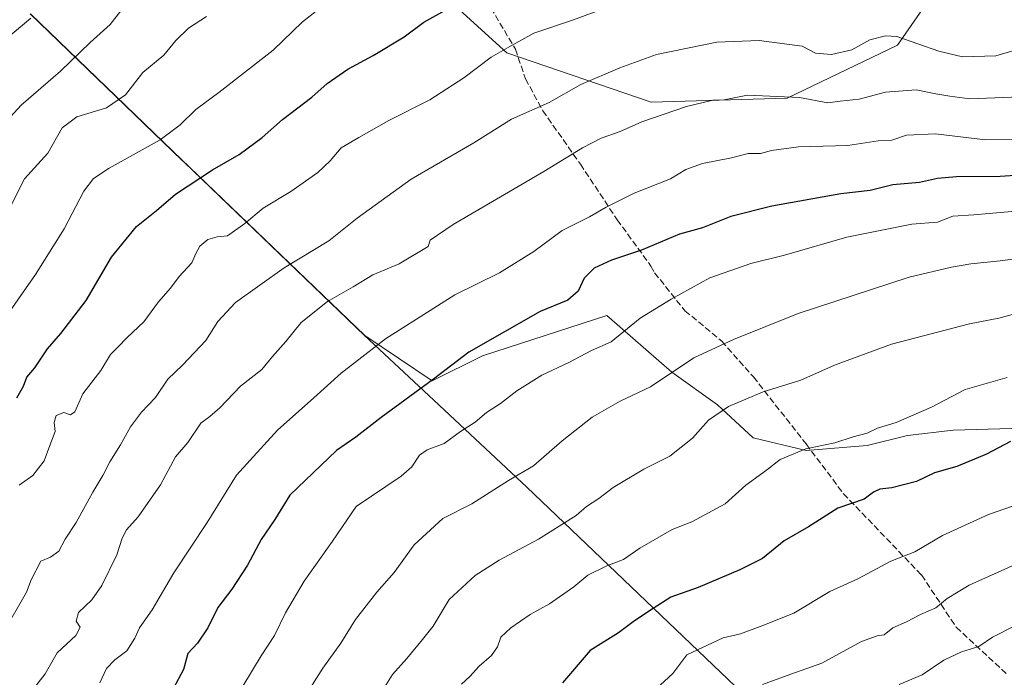
# Model space of a CAD drawing. Units: metres. Extents: x 610152 to 613580, y 4773276 to 4775646.
# Drawn here: x 610329 to 610586, y 4774911 to 4775083 of the extents above; entities that cross this region are included whole.
import ezdxf

# ---------------------------------------------------------------- set-up
doc = ezdxf.new("R2010")
doc.units = ezdxf.units.M
doc.header["$MEASUREMENT"] = 0
doc.linetypes.add('DGN Style 3', pattern=[2.307223, 1.648017, -0.659207])
for name, color, linetype, lineweight in [('Arbolado forestal CxS', 92, 'Continuous', 0), ('Curva de nivel maestra', 30, 'Continuous', 30), ('Curva de nivel normal', 30, 'Continuous', 0), ('Entidad de ámbito territorial', 7, 'Continuous', 0), ('Entidad de ámbito territorial CxS', 92, 'Continuous', 0), ('Municipio', 91, 'Continuous', 13), ('Municipio CxS', 4, 'Continuous', 0), ('Pastizal CxS', 92, 'Continuous', 0), ('Senda', 7, 'DGN Style 3', 0)]:
    doc.layers.add(name, color=color, linetype=linetype, lineweight=lineweight)

# ---------------------------------------------------------------- blocks, each defined once
blk = doc.blocks.new('*U16')
at = {"layer": 'Pastizal CxS', "color": 92, "linetype": 'Continuous', "lineweight": 0}
for points in [[(610580.1883, 4775107.2375, 349.3905), (610558.5881, 4775076.0367, 360.6247), (610529.7863, 4775062.2369, 364.5389), (610494.2415, 4775061.1599, 363.2433), (610456.5417, 4775074.0939, 354.7635), (610431.7681, 4775096.7289, 345.5554)], [(610332.2233, 4775084.2517, 328.7916), (610369.3429, 4775048.4011, 345.5555), (610419.5125, 4775000.2215, 368.1076), (610437.1027, 4774988.3415, 374.4452), (610450.2191, 4774994.9039, 375.4013), (610482.6619, 4775005.4619, 377.4439), (610499.6822, 4774990.6563, 384.3821), (610511.5885, 4774982.0574, 388.7137), (610520.8489, 4774973.4584, 391.9968), (610534.7397, 4774970.1511, 394.4936), (610550.6146, 4774971.474, 395.3642), (610561.1981, 4774974.1198, 395.7299), (610573.1042, 4774975.4428, 396.592), (610594.4196, 4774976.0931, 399.1182)]]:
    blk.add_polyline3d(points, dxfattribs=at)

msp = doc.modelspace()

# ---------------------------------------------------------------- linework, layer by layer
at = {"layer": 'Arbolado forestal CxS', "color": 92, "linetype": 'Continuous', "lineweight": 0}
for points in [[(610431.7681, 4775096.7289, 345.5554), (610456.5417, 4775074.0939, 354.7635), (610494.2415, 4775061.1599, 363.2433), (610529.7863, 4775062.2369, 364.5389), (610558.5881, 4775076.0367, 360.6247), (610580.1883, 4775107.2375, 349.3905)], [(610580.1883, 4775107.2375, 349.3905), (610558.5881, 4775076.0367, 360.6247), (610529.7863, 4775062.2369, 364.5389), (610494.2415, 4775061.1599, 363.2433), (610456.5417, 4775074.0939, 354.7635), (610431.7681, 4775096.7289, 345.5554)], [(610594.4196, 4774976.0931, 399.1182), (610573.1042, 4774975.4428, 396.592), (610561.1981, 4774974.1198, 395.7299), (610550.6146, 4774971.474, 395.3642), (610534.7397, 4774970.1511, 394.4936), (610520.8489, 4774973.4584, 391.9968), (610511.5885, 4774982.0574, 388.7137), (610499.6822, 4774990.6563, 384.3821), (610482.6619, 4775005.4619, 377.4439), (610450.2191, 4774994.9039, 375.4013), (610437.1027, 4774988.3415, 374.4452), (610419.5125, 4775000.2215, 368.1076), (610369.3429, 4775048.4011, 345.5555), (610332.2233, 4775084.2517, 328.7916)], [(610332.2233, 4775084.2517, 328.7916), (610369.3429, 4775048.4011, 345.5555), (610419.5125, 4775000.2215, 368.1076), (610437.1027, 4774988.3415, 374.4452), (610450.2191, 4774994.9039, 375.4013), (610482.6619, 4775005.4619, 377.4439), (610499.6822, 4774990.6563, 384.3821), (610511.5885, 4774982.0574, 388.7137), (610520.8489, 4774973.4584, 391.9968), (610534.7397, 4774970.1511, 394.4936), (610550.6146, 4774971.474, 395.3642), (610561.1981, 4774974.1198, 395.7299), (610573.1042, 4774975.4428, 396.592), (610594.4196, 4774976.0931, 399.1182), (610594.4991, 4774976.1078, 399.1214), (610601.2297, 4774965.4539, 402.9997), (610625.6495, 4774967.3857, 405.1341), (610639.6525, 4774956.6079, 411.0464), (610660.1173, 4774930.7387, 424.3835), (610679.5053, 4774917.8049, 432.6716), (610703.1979, 4774915.2835, 437.366)]]:
    msp.add_polyline3d(points, dxfattribs=at)
at = {"layer": 'Curva de nivel maestra', "color": 30, "linetype": 'Continuous', "lineweight": 30, "flags": 128}
for points, elevation in [([(610328.62, 4774983.9401), (610330.4, 4774986.9401), (610331.25, 4774989.3101), (610333.32, 4774991.7301), (610336.63, 4774996.7101), (610340.16, 4775000.7001), (610346.75, 4775009.3801), (610353.33, 4775020.7001), (610359.92, 4775028.6701), (610365.08, 4775032.8901), (610370.05, 4775037.1301), (610379.69, 4775043.5101), (610386.69, 4775047.4801), (610392.69, 4775051.9301), (610398.02, 4775056.6101), (610405.69, 4775062.4801), (610409.69, 4775066.0601), (610415.02, 4775069.8201), (610421.69, 4775073.3601), (610429.75, 4775078.2801), (610434.94, 4775082.0401), (610444.13, 4775087.1701)], 350), ([(610604.96, 4775043.0901), (610585.34, 4775041.7401), (610574.01, 4775041.6401), (610569.01, 4775041.2101), (610564.34, 4775040.1801), (610557.38, 4775039.6001), (610551.47, 4775038.1201), (610543.74, 4775037.2301), (610525.8, 4775034.0401), (610515.04, 4775031.3001), (610507.68, 4775028.3001), (610501.68, 4775026.6901), (610491.74, 4775022.5301), (610483.94, 4775019.8701), (610479.34, 4775017.7601), (610476.77, 4775015.2001), (610475.17, 4775011.8101), (610472.48, 4775009.4801), (610465.28, 4775006.4401), (610446.69, 4774995.8201), (610437.46, 4774988.8001), (610423.78, 4774978.7901), (610417.13, 4774973.6001), (610412.09, 4774970.1901), (610399.89, 4774958.4901), (610395.99, 4774952.1601), (610392.47, 4774946.9101), (610388.88, 4774940.1701), (610384.78, 4774933.9101), (610381.13, 4774929.1601), (610378.51, 4774923.8201), (610375.82, 4774919.8201), (610373.32, 4774917.0901), (610372.19, 4774912.9001), (610369.45, 4774907.8601)], 375), ([(610588.08, 4774972.5301), (610581.83, 4774969.1601), (610574.08, 4774966.0201), (610568.27, 4774964.3601), (610563.56, 4774962.0401), (610557.12, 4774960.4201), (610553.99, 4774960.0501), (610552.29, 4774959.2501), (610549.89, 4774957.4701), (610543.01, 4774955.0601), (610535.34, 4774950.2201), (610529.01, 4774946.5701), (610523.34, 4774941.9201), (610517.4, 4774939.0201), (610506.55, 4774934.3401), (610499.4, 4774931.8601), (610494.74, 4774928.8801), (610489.91, 4774925.6201), (610485.74, 4774922.4801), (610478.35, 4774917.9401), (610471.09, 4774909.4901)], 400)]:
    msp.add_lwpolyline(points, dxfattribs=dict(at, elevation=elevation))
at = {"layer": 'Curva de nivel normal', "color": 30, "linetype": 'Continuous', "lineweight": 0, "flags": 128}
for points, elevation in [([(610412.39, 4775089.35), (610403.25, 4775082.2), (610395.54, 4775074.76), (610381.36, 4775063.66), (610375.39, 4775059.29), (610371.3, 4775055.27), (610366.09, 4775051.35), (610352.76, 4775043.92), (610348.68, 4775041.27), (610346.1, 4775037.96), (610341.02, 4775028.05), (610333.55, 4775016.12), (610326.25, 4775005.81)], 345), ([(610325.05, 4775055.23), (610329.78, 4775060.36), (610340.07, 4775069.23), (610347.78, 4775076.76), (610353.02, 4775081.5), (610357.93, 4775087.9)], 335), ([(610486.01, 4775087.14), (610473.68, 4775082.64), (610463.65, 4775079.22), (610457.34, 4775075.7), (610452.44, 4775072.94), (610445.37, 4775067.55), (610436.44, 4775061.74), (610425.74, 4775056.38), (610417.91, 4775051.97), (610413.3, 4775049.25), (610410.44, 4775045.84), (610407.21, 4775042.81), (610400.18, 4775037.81), (610392.95, 4775033.48), (610388.18, 4775029.48), (610383.62, 4775026.27), (610380.92, 4775025.97), (610378.46, 4775025.27), (610376.4, 4775023.51), (610375.35, 4775021.61), (610374.33, 4775019.18), (610371.03, 4775015.66), (610368.72, 4775012.53), (610365.64, 4775008.99), (610361.82, 4775003.81), (610357.48, 4774999.72), (610355.01, 4774997.15), (610353.08, 4774995.26), (610350.58, 4774991.07), (610345.87, 4774984.96), (610343.82, 4774980.3), (610342.63, 4774979.45), (610340.89, 4774980.05), (610338.87, 4774979.3), (610338.36, 4774977.48), (610338.67, 4774975.15), (610337.25, 4774971.48), (610335.81, 4774967.44), (610332.82, 4774963.64), (610329.27, 4774961.11)], 355), ([(610332.27, 4775083.08), (610324.69, 4775076.72)], 330), ([(610326.56, 4775033.04), (610330.66, 4775041.15), (610336.7, 4775047.81), (610340.51, 4775054.44), (610344.29, 4775057.36), (610352.02, 4775059.71), (610357.04, 4775063.11), (610361.57, 4775068.96), (610367.03, 4775073.48), (610370.16, 4775077.32), (610373.48, 4775080.49), (610378.17, 4775083.52)], 340), ([(610325, 4774922.38), (610331.19, 4774933.16), (610332.37, 4774936.33), (610334.91, 4774941.26), (610337.44, 4774942.29), (610339.59, 4774943.83), (610341.25, 4774947.01), (610344.1, 4774951.35), (610348.5, 4774959.29), (610351.13, 4774963.6), (610352.93, 4774967.21), (610355.74, 4774971.6), (610358.27, 4774976.36), (610361.21, 4774980.15), (610364.86, 4774983.97), (610368.07, 4774988.82), (610371.85, 4774992.46), (610377.97, 4774998.91), (610381.09, 4775003.89), (610385.69, 4775008.8), (610398.44, 4775017.9), (610410.13, 4775024.9), (610417.47, 4775030.87), (610431.58, 4775041.09), (610447.92, 4775050.52), (610457.82, 4775056.77), (610467.66, 4775061.12), (610475.93, 4775065.83), (610486.09, 4775070.12), (610495.66, 4775073.62), (610511.42, 4775076.84), (610522.44, 4775077.28), (610533.67, 4775075.81), (610537.2, 4775074), (610541.33, 4775073.64), (610546.67, 4775074.83), (610551.34, 4775077.42), (610555.43, 4775078.54), (610558.38, 4775078.29), (610569.38, 4775074.53), (610575.56, 4775073.04), (610584.2, 4775073.25), (610592.5, 4775075.74)], 360), ([(610332.76, 4774907.52), (610336.02, 4774911.82), (610339.15, 4774917.3), (610344.01, 4774921.84), (610345.2, 4774924.01), (610344.15, 4774925.58), (610344.72, 4774927.82), (610348.18, 4774931.16), (610350.82, 4774934.92), (610354.78, 4774942.88), (610356.16, 4774947.24), (610357.29, 4774949.45), (610360.35, 4774952.81), (610366.15, 4774961.16), (610370.03, 4774968.49), (610373.3, 4774972.29), (610376.71, 4774977.28), (610379.02, 4774979.06), (610381.67, 4774981.33), (610387.01, 4774986.97), (610392.6, 4774991.34), (610395.42, 4774994.75), (610398.86, 4774998.66), (610402.86, 4775003.64), (610409.72, 4775009.07), (610416.48, 4775012.95), (610421.54, 4775016.06), (610428.45, 4775018.9), (610436.02, 4775023.48), (610436.55, 4775025.09), (610442.52, 4775029.17), (610466.26, 4775043.06), (610476.3, 4775049.26), (610481.18, 4775051.75), (610486.18, 4775053.55), (610491.78, 4775056), (610503.47, 4775060), (610510.34, 4775061.67), (610513.35, 4775061.79), (610519.38, 4775063.01), (610533.02, 4775062.42), (610540.36, 4775061.02), (610543.63, 4775061.39), (610548.52, 4775061.94), (610555.42, 4775063.77), (610563.46, 4775064.36), (610568.56, 4775063.37), (610572.27, 4775062.74), (610577.46, 4775062.02), (610590.5, 4775062.55)], 365), ([(610350.34, 4774909.49), (610352.08, 4774913.16), (610354.21, 4774915.49), (610357.33, 4774917.82), (610359.47, 4774921.16), (610360.66, 4774923.82), (610364, 4774928.49), (610369.59, 4774938.21), (610378.3, 4774951.38), (610386.02, 4774963.67), (610396.69, 4774975.48), (610406.18, 4774983.89), (610413.35, 4774990.38), (610424.85, 4774999.35), (610443.02, 4775010.81), (610454.65, 4775016.59), (610463.65, 4775022.19), (610471.02, 4775027.62), (610478.14, 4775031.2), (610482.5, 4775033.77), (610489.8, 4775037.38), (610499.34, 4775041.11), (610503.28, 4775043.56), (610507.62, 4775045.13), (610515.2, 4775046.67), (610519.61, 4775047.74), (610522.78, 4775047.72), (610525.68, 4775048.52), (610532.68, 4775049.5), (610545.58, 4775049.89), (610553.53, 4775051.04), (610557.11, 4775051.24), (610560.88, 4775052.56), (610568.46, 4775052.86), (610581.57, 4775051.35), (610592.98, 4775051.5)], 370), ([(610387.66, 4774908.62), (610392.42, 4774916.54), (610395.9, 4774921.82), (610398.75, 4774927.78), (610403.62, 4774935.99), (610411.08, 4774946.45), (610417.23, 4774955.49), (610429, 4774963.43), (610431.76, 4774965.87), (610433.81, 4774968.96), (610435.76, 4774970.37), (610440.25, 4774971.95), (610444.48, 4774975.15), (610448.32, 4774977.6), (610451.29, 4774980.11), (610454.95, 4774982.45), (610459.17, 4774985.71), (610465.69, 4774989.81), (610472.79, 4774993.16), (610478.68, 4774996.29), (610483.77, 4774998.59), (610491.4, 4775004.74), (610499.48, 4775009.7), (610509.54, 4775015.25), (610520.28, 4775019), (610529.07, 4775021.22), (610545.34, 4775025.89), (610562.34, 4775029.28), (610569.01, 4775029.85), (610573.01, 4775031.37), (610578.54, 4775031.74), (610588.45, 4775032.59)], 380), ([(610404.19, 4774906.41), (610408.57, 4774913.25), (610413.19, 4774919.85), (610417.05, 4774925.99), (610422.59, 4774933.15), (610427.15, 4774938.27), (610432.39, 4774945.5), (610439.87, 4774952.42), (610447.44, 4774956.2), (610456.99, 4774962.36), (610463.53, 4774966.16), (610471.02, 4774972.65), (610478.88, 4774978.84), (610486.14, 4774983.09), (610494.06, 4774986.79), (610505.41, 4774994.33), (610515.77, 4774999.15), (610532.64, 4775005.97), (610561.58, 4775015.47), (610572.68, 4775018.03), (610577.68, 4775018.9), (610585.34, 4775019.72), (610596.68, 4775021.22)], 385), ([(610424.56, 4774908.15), (610426.75, 4774911.66), (610430.44, 4774915.82), (610434.52, 4774920.76), (610437.3, 4774924.25), (610441.51, 4774931.2), (610448.31, 4774937.48), (610454.56, 4774941.51), (610464.83, 4774946.98), (610470.89, 4774950.81), (610474.69, 4774953.2), (610477.34, 4774955.56), (610480.63, 4774957.59), (610484.33, 4774960.49), (610492.34, 4774965.3), (610499.11, 4774968.67), (610505.06, 4774973.4), (610509.2, 4774978.07), (610514.46, 4774981.68), (610523.49, 4774985.53), (610533.32, 4774988.56), (610542.16, 4774992.43), (610557.01, 4774997.92), (610577.34, 4775003.29), (610585.01, 4775004.72), (610591.34, 4775006.5)], 390), ([(610587.2, 4774989.22), (610576.21, 4774986.13), (610567.46, 4774981.52), (610558.21, 4774977.49), (610553.34, 4774975.97), (610550.68, 4774974.73), (610547.01, 4774973.69), (610542.25, 4774972.12), (610534.64, 4774970.57), (610527.92, 4774967.81), (610524.33, 4774965.03), (610518.95, 4774961.09), (610513.54, 4774956.26), (610504.9, 4774951.51), (610499.71, 4774949.52), (610491.29, 4774944.62), (610487.01, 4774941.67), (610482.7, 4774939.99), (610477.75, 4774937.55), (610474.05, 4774934.52), (610467.73, 4774930.11), (610462.7, 4774927.27), (610457.62, 4774923.85), (610454.97, 4774921.36), (610454.1, 4774918.84), (610452.56, 4774916.57), (610449.35, 4774913.78), (610446.94, 4774911.09), (610444.69, 4774909.1)], 395), ([(610495.57, 4774907.85), (610499.93, 4774911.88), (610503.57, 4774916.78), (610513.07, 4774921.17), (610517.58, 4774922.24), (610523.4, 4774924.41), (610531.47, 4774927.69), (610540.92, 4774933.29), (610548.19, 4774936.67), (610556.8, 4774941.22), (610563.11, 4774943.68), (610570.34, 4774947.95), (610582.34, 4774953.42), (610593.13, 4774957.21)], 405), ([(610523.33, 4774908.98), (610530.68, 4774911.72), (610538.83, 4774914.58), (610549.2, 4774920.23), (610553.3, 4774921.77), (610555.08, 4774921.96), (610557.34, 4774923.8), (610560.9, 4774925.35), (610564.59, 4774927.32), (610568.62, 4774929.04), (610571.52, 4774931.5), (610577.28, 4774934.98), (610589.94, 4774940.64)], 410), ([(610589.07, 4774924.24), (610583.39, 4774921.37), (610579.82, 4774918.97), (610575.3, 4774917.52), (610570.7, 4774915.38), (610565.01, 4774911.56), (610559.01, 4774909.06)], 415)]:
    msp.add_lwpolyline(points, dxfattribs=dict(at, elevation=elevation))
at = {"layer": 'Entidad de ámbito territorial', "color": 7, "linetype": 'Continuous', "lineweight": 0, "flags": 128}
msp.add_lwpolyline([(610746.532, 4774618.823), (610741.415, 4774634.005), (610738.965, 4774640.71), (610723.472, 4774683.109), (610720.036, 4774689.788), (610719.232, 4774691.35), (610696.619, 4774735.307), (610679.076, 4774753.179), (610642.086, 4774789.033), (610594.852, 4774835.333), (610562.874, 4774863.995), (610562.295, 4774864.549), (610516.29, 4774908.523), (610461.771, 4774960.598), (610436.224, 4774984.494), (610419.418, 4775000.213), (610383.816, 4775034.404), (610372.39, 4775045.375), (610371.828, 4775045.915), (610369.256, 4775048.4), (610332.131, 4775084.244)], dxfattribs=at)
at = {"layer": 'Entidad de ámbito territorial CxS', "color": 92, "linetype": 'Continuous', "lineweight": 0, "flags": 128}
msp.add_lwpolyline([(610746.532, 4774618.823), (610741.415, 4774634.005), (610738.965, 4774640.71), (610723.472, 4774683.109), (610720.036, 4774689.788), (610719.232, 4774691.35), (610696.619, 4774735.307), (610679.076, 4774753.179), (610642.086, 4774789.033), (610594.852, 4774835.333), (610562.874, 4774863.995), (610562.295, 4774864.549), (610516.29, 4774908.523), (610461.771, 4774960.598), (610436.224, 4774984.494), (610419.418, 4775000.213), (610383.816, 4775034.404), (610372.39, 4775045.375), (610371.828, 4775045.915), (610369.256, 4775048.4), (610332.131, 4775084.244)], dxfattribs=at)
at = {"layer": 'Municipio', "color": 91, "linetype": 'Continuous', "lineweight": 13, "flags": 128}
msp.add_lwpolyline([(610746.532, 4774618.823), (610741.415, 4774634.005), (610738.965, 4774640.71), (610723.472, 4774683.109), (610720.036, 4774689.788), (610719.232, 4774691.35), (610696.619, 4774735.307), (610679.076, 4774753.179), (610642.086, 4774789.033), (610594.852, 4774835.333), (610562.874, 4774863.995), (610562.295, 4774864.549), (610516.29, 4774908.523), (610461.771, 4774960.598), (610436.224, 4774984.494), (610419.418, 4775000.213), (610383.816, 4775034.404), (610372.39, 4775045.375), (610371.828, 4775045.915), (610369.256, 4775048.4), (610332.131, 4775084.244)], dxfattribs=at)
msp.add_lwpolyline([(610746.532, 4774618.823), (610741.415, 4774634.005), (610738.965, 4774640.71), (610723.472, 4774683.109), (610720.036, 4774689.788), (610719.232, 4774691.35), (610696.619, 4774735.307), (610679.076, 4774753.179), (610642.086, 4774789.033), (610594.852, 4774835.333), (610562.874, 4774863.995), (610562.295, 4774864.549), (610516.29, 4774908.523), (610461.771, 4774960.598), (610436.224, 4774984.494), (610419.418, 4775000.213), (610383.816, 4775034.404), (610372.39, 4775045.375), (610371.828, 4775045.915), (610369.256, 4775048.4), (610332.131, 4775084.244)], dxfattribs=at)
at = {"layer": 'Municipio CxS', "color": 4, "linetype": 'Continuous', "lineweight": 0, "flags": 128}
for points in [[(610746.532, 4774618.823), (610741.415, 4774634.005), (610738.965, 4774640.71), (610723.472, 4774683.109), (610720.036, 4774689.788), (610719.232, 4774691.35), (610696.619, 4774735.307), (610679.076, 4774753.179), (610642.086, 4774789.033), (610594.852, 4774835.333), (610562.874, 4774863.995), (610562.295, 4774864.549), (610516.29, 4774908.523), (610461.771, 4774960.598), (610436.224, 4774984.494), (610419.418, 4775000.213), (610383.816, 4775034.404), (610372.39, 4775045.375), (610371.828, 4775045.915), (610369.256, 4775048.4), (610332.131, 4775084.244)], [(610332.131, 4775084.244), (610369.256, 4775048.4), (610371.828, 4775045.915), (610372.39, 4775045.375), (610383.816, 4775034.404), (610419.418, 4775000.213), (610436.224, 4774984.494), (610461.771, 4774960.598), (610516.29, 4774908.523), (610562.295, 4774864.549), (610562.874, 4774863.995), (610594.852, 4774835.333), (610642.086, 4774789.033), (610679.076, 4774753.179), (610696.619, 4774735.307), (610719.232, 4774691.35), (610720.036, 4774689.788), (610723.472, 4774683.109), (610738.965, 4774640.71), (610741.415, 4774634.005), (610746.532, 4774618.823)]]:
    msp.add_lwpolyline(points, dxfattribs=at)
at = {"layer": 'Pastizal CxS', "color": 92, "linetype": 'Continuous', "lineweight": 0}
for points in [[(610580.1883, 4775107.2375, 349.3905), (610558.5881, 4775076.0367, 360.6247), (610529.7863, 4775062.2369, 364.5389), (610494.2415, 4775061.1599, 363.2433), (610456.5417, 4775074.0939, 354.7635), (610431.7681, 4775096.7289, 345.5554)], [(610332.2233, 4775084.2517, 328.7916), (610369.3429, 4775048.4011, 345.5555), (610419.5125, 4775000.2215, 368.1076), (610437.1027, 4774988.3415, 374.4452), (610450.2191, 4774994.9039, 375.4013), (610482.6619, 4775005.4619, 377.4439), (610499.6822, 4774990.6563, 384.3821), (610511.5885, 4774982.0574, 388.7137), (610520.8489, 4774973.4584, 391.9968), (610534.7397, 4774970.1511, 394.4936), (610550.6146, 4774971.474, 395.3642), (610561.1981, 4774974.1198, 395.7299), (610573.1042, 4774975.4428, 396.592), (610594.4196, 4774976.0931, 399.1182), (610594.4991, 4774976.1078, 399.1214), (610601.2297, 4774965.4539, 402.9997), (610625.6495, 4774967.3857, 405.1341), (610639.6525, 4774956.6079, 411.0464), (610660.1173, 4774930.7387, 424.3835), (610679.5053, 4774917.8049, 432.6716), (610703.1979, 4774915.2835, 437.366)]]:
    msp.add_polyline3d(points, dxfattribs=at)
at = {"layer": 'Senda', "color": 7, "linetype": 'DGN Style 3', "lineweight": 0}
msp.add_polyline3d([(610452.4001, 4775085.8101, 353.4334), (610458.8001, 4775075.0301, 356.5185), (610461.4401, 4775067.2501, 365.0379), (610465.9701, 4775058.9301, 367.9007), (610475.7701, 4775044.9701, 369.2935), (610485.3801, 4775030.4701, 373.188), (610494.2001, 4775018.3601, 377.2518), (610495.1401, 4775016.6001, 380.0507), (610503.0601, 4775006.6901, 394.3464), (610512.6701, 4774998.7401, 413.4969), (610520.9601, 4774989.3701, 410.1527), (610534.7301, 4774971.8601, 411.4981), (610544.4801, 4774958.8501, 401.029), (610564.8401, 4774937.6301, 407.6823), (610573.8901, 4774924.0201, 412.6717), (610587.0801, 4774911.8201, 419.8645)], dxfattribs=at)

# ---------------------------------------------------------------- block references
at = {"layer": 'Pastizal CxS', "color": 92, "linetype": 'Continuous', "lineweight": 0}
msp.add_blockref('*U16', (0, 0), dxfattribs=at)

doc.saveas('drawing.dxf')
